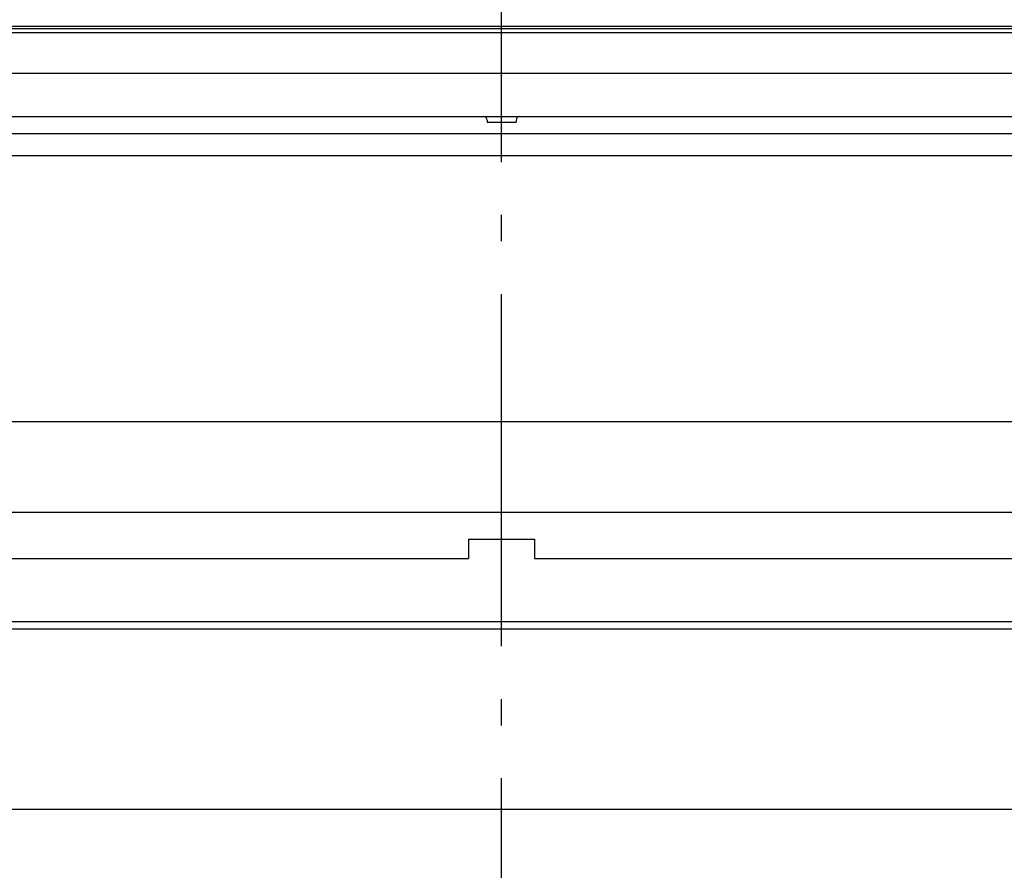
# Model space of a CAD drawing. Extents: x -480 to 1112, y -698 to 1055.
# Drawn here: x -110 to 114, y -267 to -74 of the extents above; entities that cross this region are included whole.
import ezdxf

# ---------------------------------------------------------------- set-up
doc = ezdxf.new("R2010")
doc.units = 0
doc.header["$LTSCALE"] = 20
doc.linetypes.add('DASHDOT', pattern=[5.5, 4, -0.6, 0.3, -0.6])
for name, color, linetype in [('BASIS', 6, 'DASHDOT'), ('DETAIL', 5, 'CONTINUOUS'), ('OUTLINE', 3, 'CONTINUOUS')]:
    doc.layers.add(name, color=color, linetype=linetype)

msp = doc.modelspace()

# ---------------------------------------------------------------- linework, layer by layer
at = {"layer": 'BASIS', "color": 6, "linetype": 'DASHDOT'}
msp.add_line((0, -325.97), (0, 483.75), dxfattribs=at)
at = {"layer": 'DETAIL', "color": 5, "linetype": 'CONTINUOUS'}
for p, q in [((-209.6, -75.12), (209.6, -75.12)), ((-209.6, -75.62), (209.6, -75.62)), ((209.6, -76.62), (-209.6, -76.62)), ((209.6, -85.82), (-209.6, -85.82)), ((-209.6, -95.62), (209.6, -95.62)), ((-3.3, -96.42), (-3.3, -96.92)), ((-3.3, -96.92), (3.3, -96.92)), ((3.3, -96.42), (3.3, -96.92)), ((-209.6, -99.47), (209.6, -99.47)), ((-209.6, -104.47), (209.6, -104.47)), ((-209.6, -164.93), (209.6, -164.93)), ((209.6, -185.62), (-209.6, -185.62)), ((-7.5, -191.62), (7.5, -191.62)), ((-7.5, -191.62), (-7.5, -196.07)), ((7.5, -191.62), (7.5, -196.07)), ((-157.5, -196.07), (-7.5, -196.07)), ((7.5, -196.07), (157.5, -196.07)), ((-210.4, -212), (210.4, -212)), ((194.4, -210.4), (-194.4, -210.4)), ((-256, -253), (256, -253))]:
    msp.add_line(p, q, dxfattribs=at)
for centre, start, end in [((-4.1, -96.42), 0, 90), ((4.1, -96.42), 90, 180)]:
    msp.add_arc(centre, 0.8, start, end, dxfattribs=at)
at = {"layer": 'OUTLINE', "color": 3, "linetype": 'CONTINUOUS'}
msp.add_line((-256, -253), (256, -253), dxfattribs=at)

doc.saveas('drawing.dxf')
